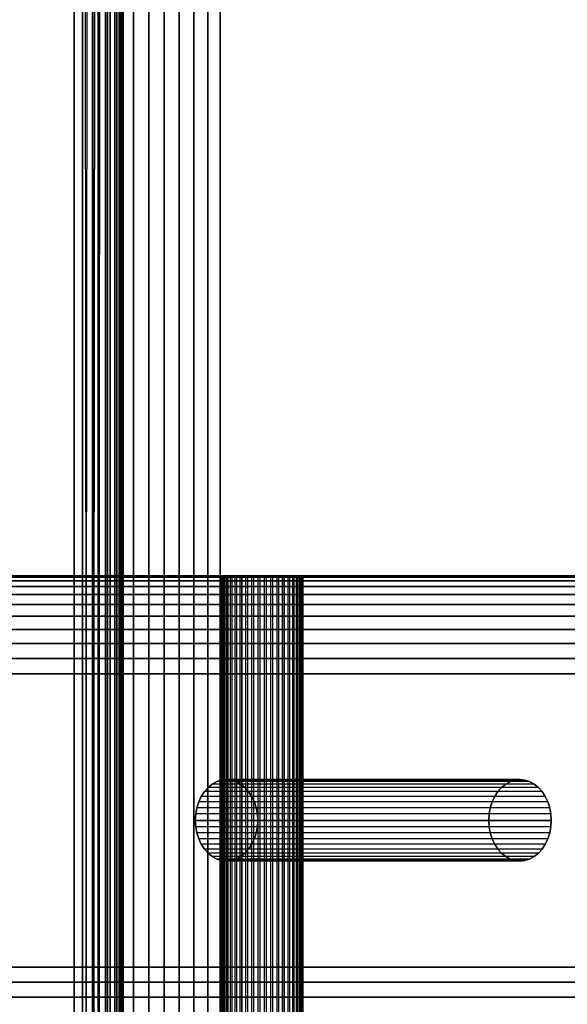
# Model space of a CAD drawing. Units: millimetres. Extents: x -5744 to 8007, y -3948 to 10920.
# Drawn here: x 3080 to 3114, y 1654 to 1714 of the extents above; entities that cross this region are included whole.
import ezdxf

# ---------------------------------------------------------------- set-up
doc = ezdxf.new("R2010")
doc.units = ezdxf.units.MM
doc.header["$MEASUREMENT"] = 0
doc.layers.add('New_0', color=7, linetype='Continuous')
doc.layers.add('New_0_Pen_No__102', color=7, linetype='Continuous', lineweight=30, true_color=0xcccccc)

# ---------------------------------------------------------------- blocks, each defined once
blk = doc.blocks.new('PE960[770]', base_point=(3595.817, 785.958))
at = {"layer": 'New_0_Pen_No__102', "color": 254, "linetype": 'Continuous', "lineweight": 30, "true_color": 0xcccccc}
for p, q in [((3083.396, 2409.939), (3083.396, 889.939)), ((3083.396, 889.939), (3083.396, 2409.939)), ((3083.396, 889.939), (3083.396, 2409.939)), ((3083.396, 2409.939), (3084.855, 890.233)), ((3083.396, 2409.939), (3083.396, 889.939)), ((3083.892, 889.939), (3083.892, 2409.939)), ((3083.892, 2409.939), (3085.309, 890.233)), ((3083.892, 2409.939), (3083.892, 889.939)), ((3083.892, 2409.939), (3083.892, 889.939)), ((3083.892, 889.939), (3083.892, 2409.939)), ((3083.396, 889.939), (3084.855, 2409.646)), ((3083.892, 889.939), (3085.309, 2409.646)), ((3084.172, 2409.865), (3084.855, 890.233)), ((3084.172, 890.013), (3084.855, 2409.646)), ((3084.552, 2409.865), (3085.309, 890.233)), ((3084.552, 890.013), (3085.309, 2409.646)), ((3084.855, 890.233), (3084.855, 2409.646)), ((3084.855, 2409.646), (3084.855, 890.233)), ((3085.309, 2409.646), (3085.309, 890.233)), ((3085.309, 890.233), (3085.309, 2409.646)), ((3085.428, 890.593), (3085.428, 2409.285)), ((3085.428, 2409.285), (3085.428, 890.593)), ((3085.428, 2409.285), (3085.428, 890.593)), ((3085.428, 890.593), (3085.428, 2409.285)), ((3085.877, 891.085), (3085.877, 2408.793)), ((3085.877, 2408.793), (3085.877, 891.085)), ((3085.877, 2408.793), (3085.877, 891.085)), ((3085.877, 891.085), (3085.877, 2408.793)), ((3086.144, 2409.285), (3086.144, 890.593)), ((3086.144, 890.593), (3086.144, 2409.285)), ((3086.144, 890.593), (3086.144, 2409.285)), ((3086.144, 2409.285), (3086.144, 890.593)), ((3087.037, 2408.793), (3087.037, 891.085)), ((3087.037, 891.085), (3087.037, 2408.793)), ((3087.037, 891.085), (3087.037, 2408.793)), ((3087.037, 2408.793), (3087.037, 891.085)), ((3086.192, 891.697), (3086.192, 2408.182)), ((3086.192, 2408.182), (3086.192, 891.697)), ((3086.192, 2408.182), (3086.192, 891.697)), ((3086.192, 891.697), (3086.192, 2408.182)), ((3087.966, 2408.182), (3087.966, 891.697)), ((3087.966, 891.697), (3087.966, 2408.182)), ((3087.966, 891.697), (3087.966, 2408.182)), ((3087.966, 2408.182), (3087.966, 891.697)), ((3086.363, 892.413), (3086.363, 2407.466)), ((3086.363, 2407.466), (3086.363, 892.413)), ((3086.363, 2407.466), (3086.363, 892.413)), ((3086.363, 892.413), (3086.363, 2407.466)), ((3088.907, 2407.466), (3088.907, 892.413)), ((3088.907, 892.413), (3088.907, 2407.466)), ((3088.907, 892.413), (3088.907, 2407.466)), ((3088.907, 2407.466), (3088.907, 892.413)), ((3086.388, 893.215), (3086.388, 2406.663)), ((3086.388, 2406.663), (3086.388, 893.215)), ((3086.388, 2406.663), (3086.388, 893.215)), ((3086.388, 893.215), (3086.388, 2406.663)), ((3089.838, 2406.663), (3089.838, 893.215)), ((3089.838, 893.215), (3089.838, 2406.663)), ((3089.838, 893.215), (3089.838, 2406.663)), ((3089.838, 2406.663), (3089.838, 893.215)), ((3086.265, 894.085), (3086.265, 2405.793)), ((3086.265, 2405.793), (3086.265, 894.085)), ((3086.265, 2405.793), (3086.265, 894.085)), ((3086.265, 894.085), (3086.265, 2405.793)), ((3090.736, 2405.793), (3090.736, 894.085)), ((3090.736, 894.085), (3090.736, 2405.793)), ((3090.736, 894.085), (3090.736, 2405.793)), ((3090.736, 2405.793), (3090.736, 894.085)), ((3085.998, 895.001), (3085.998, 2404.878)), ((3085.998, 2404.878), (3085.998, 895.001)), ((3085.998, 2404.878), (3085.998, 895.001)), ((3085.998, 895.001), (3085.998, 2404.878)), ((3091.579, 2404.878), (3091.579, 895.001)), ((3091.579, 895.001), (3091.579, 2404.878)), ((3091.579, 895.001), (3091.579, 2404.878)), ((3091.579, 2404.878), (3091.579, 895.001)), ((3085.592, 895.939), (3085.592, 2403.939)), ((3085.592, 2403.939), (3085.592, 895.939)), ((3085.592, 2403.939), (3085.592, 895.939)), ((3085.592, 895.939), (3085.592, 2403.939)), ((3092.345, 2403.939), (3092.345, 895.939)), ((3092.345, 895.939), (3092.345, 2403.939)), ((3092.345, 895.939), (3092.345, 2403.939)), ((3092.345, 2403.939), (3092.345, 895.939)), ((3144.989, 1679.939), (3059.441, 1679.939)), ((3059.441, 1679.939), (3144.989, 1679.939)), ((3059.441, 1679.939), (3144.989, 1679.939)), ((3144.989, 1679.939), (3059.441, 1679.939)), ((3070.893, 1679.939), (3152.821, 1679.939)), ((3152.821, 1679.939), (3070.893, 1679.939)), ((3152.821, 1679.939), (3070.893, 1679.939)), ((3070.893, 1679.939), (3152.821, 1679.939)), ((3092.467, 1679.939), (3092.416, 1679.939)), ((3092.416, 1679.939), (3092.426, 1679.939)), ((3092.416, 1679.939), (3092.416, 1649.939)), ((3092.426, 1679.939), (3092.416, 1679.939)), ((3092.416, 1679.939), (3092.467, 1679.939)), ((3092.426, 1679.939), (3092.498, 1679.939)), ((3092.498, 1679.939), (3092.426, 1679.939)), ((3092.426, 1679.939), (3092.426, 1649.939)), ((3092.579, 1679.939), (3092.467, 1679.939)), ((3092.467, 1679.939), (3092.467, 1649.939)), ((3092.467, 1679.939), (3092.579, 1679.939)), ((3092.498, 1679.939), (3092.629, 1679.939)), ((3092.498, 1679.939), (3092.498, 1649.939)), ((3092.629, 1679.939), (3092.498, 1679.939)), ((3092.748, 1679.939), (3092.579, 1679.939)), ((3092.579, 1679.939), (3092.579, 1649.939)), ((3092.579, 1679.939), (3092.748, 1679.939)), ((3092.629, 1679.939), (3092.816, 1679.939)), ((3092.816, 1679.939), (3092.629, 1679.939)), ((3092.629, 1679.939), (3092.629, 1649.939)), ((3092.97, 1679.939), (3092.748, 1679.939)), ((3092.748, 1649.939), (3092.748, 1679.939)), ((3092.748, 1679.939), (3092.97, 1679.939)), ((3092.816, 1679.939), (3093.055, 1679.939)), ((3093.055, 1679.939), (3092.816, 1679.939)), ((3092.816, 1679.939), (3092.816, 1649.939)), ((3093.24, 1679.939), (3092.97, 1679.939)), ((3092.97, 1679.939), (3093.24, 1679.939)), ((3092.97, 1649.939), (3092.97, 1679.939)), ((3093.055, 1679.939), (3093.339, 1679.939)), ((3093.055, 1679.939), (3093.055, 1649.939)), ((3093.339, 1679.939), (3093.055, 1679.939)), ((3093.551, 1679.939), (3093.24, 1679.939)), ((3093.24, 1679.939), (3093.24, 1649.939)), ((3093.24, 1679.939), (3093.551, 1679.939)), ((3093.339, 1679.939), (3093.663, 1679.939)), ((3093.663, 1679.939), (3093.339, 1679.939)), ((3093.339, 1679.939), (3093.339, 1649.939)), ((3093.896, 1679.939), (3093.551, 1679.939)), ((3093.551, 1679.939), (3093.551, 1649.939)), ((3093.551, 1679.939), (3093.896, 1679.939)), ((3093.663, 1679.939), (3093.663, 1649.939)), ((3094.017, 1679.939), (3093.663, 1679.939)), ((3093.663, 1679.939), (3094.017, 1679.939)), ((3093.663, 1649.939), (3093.663, 1679.939)), ((3094.266, 1679.939), (3093.896, 1679.939)), ((3093.896, 1679.939), (3093.896, 1649.939)), ((3093.896, 1679.939), (3094.266, 1679.939)), ((3094.393, 1679.939), (3094.017, 1679.939)), ((3094.017, 1679.939), (3094.017, 1649.939)), ((3094.017, 1679.939), (3094.393, 1679.939)), ((3094.651, 1679.939), (3094.266, 1679.939)), ((3094.266, 1679.939), (3094.266, 1649.939)), ((3094.266, 1679.939), (3094.651, 1679.939)), ((3094.782, 1679.939), (3094.393, 1679.939)), ((3094.393, 1679.939), (3094.393, 1649.939)), ((3094.393, 1679.939), (3094.782, 1679.939)), ((3095.044, 1679.939), (3094.651, 1679.939)), ((3094.651, 1679.939), (3094.651, 1649.939)), ((3094.651, 1679.939), (3095.044, 1679.939)), ((3094.782, 1679.939), (3094.782, 1649.939)), ((3095.174, 1679.939), (3094.782, 1679.939)), ((3094.782, 1679.939), (3095.174, 1679.939)), ((3095.432, 1679.939), (3095.044, 1679.939)), ((3095.044, 1679.939), (3095.044, 1649.939)), ((3095.044, 1679.939), (3095.432, 1679.939)), ((3095.56, 1679.939), (3095.174, 1679.939)), ((3095.174, 1679.939), (3095.174, 1649.939)), ((3095.174, 1679.939), (3095.56, 1679.939)), ((3095.809, 1679.939), (3095.432, 1679.939)), ((3095.432, 1679.939), (3095.432, 1649.939)), ((3095.432, 1679.939), (3095.809, 1679.939)), ((3095.56, 1679.939), (3095.56, 1649.939)), ((3095.93, 1679.939), (3095.56, 1679.939)), ((3095.56, 1679.939), (3095.93, 1679.939)), ((3096.163, 1679.939), (3095.809, 1679.939)), ((3095.809, 1679.939), (3095.809, 1649.939)), ((3095.809, 1679.939), (3096.163, 1679.939)), ((3096.274, 1679.939), (3095.93, 1679.939)), ((3095.93, 1679.939), (3095.93, 1649.939)), ((3095.93, 1679.939), (3096.274, 1679.939)), ((3096.163, 1649.939), (3096.163, 1679.939)), ((3096.163, 1679.939), (3096.486, 1679.939)), ((3096.486, 1679.939), (3096.163, 1679.939)), ((3096.163, 1679.939), (3096.163, 1649.939)), ((3096.586, 1679.939), (3096.274, 1679.939)), ((3096.274, 1679.939), (3096.274, 1649.939)), ((3096.274, 1679.939), (3096.586, 1679.939)), ((3096.486, 1679.939), (3096.486, 1649.939)), ((3096.486, 1679.939), (3096.771, 1679.939)), ((3096.771, 1679.939), (3096.486, 1679.939)), ((3096.586, 1679.939), (3096.586, 1649.939)), ((3096.856, 1679.939), (3096.586, 1679.939)), ((3096.586, 1679.939), (3096.856, 1679.939)), ((3096.771, 1679.939), (3096.771, 1649.939)), ((3096.771, 1679.939), (3097.009, 1679.939)), ((3097.009, 1679.939), (3096.771, 1679.939)), ((3097.078, 1679.939), (3096.856, 1679.939)), ((3096.856, 1679.939), (3096.856, 1649.939)), ((3096.856, 1679.939), (3097.078, 1679.939)), ((3097.009, 1679.939), (3097.009, 1649.939)), ((3097.009, 1679.939), (3097.197, 1679.939)), ((3097.197, 1679.939), (3097.009, 1679.939)), ((3097.078, 1679.939), (3097.078, 1649.939)), ((3097.247, 1679.939), (3097.078, 1679.939)), ((3097.078, 1679.939), (3097.247, 1679.939)), ((3097.197, 1679.939), (3097.197, 1649.939)), ((3097.197, 1679.939), (3097.328, 1679.939)), ((3097.328, 1679.939), (3097.197, 1679.939)), ((3097.358, 1679.939), (3097.247, 1679.939)), ((3097.247, 1679.939), (3097.247, 1649.939)), ((3097.247, 1679.939), (3097.358, 1679.939)), ((3097.328, 1679.939), (3097.328, 1649.939)), ((3097.328, 1679.939), (3097.399, 1679.939)), ((3097.399, 1679.939), (3097.328, 1679.939)), ((3097.409, 1679.939), (3097.358, 1679.939)), ((3097.358, 1679.939), (3097.358, 1649.939)), ((3097.358, 1679.939), (3097.409, 1679.939)), ((3097.399, 1679.939), (3097.399, 1649.939)), ((3097.399, 1679.939), (3097.409, 1679.939)), ((3097.409, 1679.939), (3097.399, 1679.939)), ((3097.409, 1679.939), (3097.409, 1649.939)), ((3143.797, 1679.646), (3058.25, 1679.646)), ((3058.25, 1679.646), (3143.797, 1679.646)), ((3058.25, 1679.646), (3143.797, 1679.646)), ((3143.797, 1679.646), (3058.25, 1679.646)), ((3058.838, 1679.865), (3144.386, 1679.865)), ((3144.386, 1679.865), (3058.838, 1679.865)), ((3144.386, 1679.865), (3058.838, 1679.865)), ((3058.838, 1679.865), (3144.386, 1679.865)), ((3153.425, 1679.865), (3071.496, 1679.865)), ((3071.496, 1679.865), (3153.425, 1679.865)), ((3071.496, 1679.865), (3153.425, 1679.865)), ((3153.425, 1679.865), (3071.496, 1679.865)), ((3072.085, 1679.646), (3154.013, 1679.646)), ((3154.013, 1679.646), (3072.085, 1679.646)), ((3154.013, 1679.646), (3072.085, 1679.646)), ((3072.085, 1679.646), (3154.013, 1679.646)), ((3057.175, 1678.793), (3142.722, 1678.793)), ((3142.722, 1678.793), (3057.175, 1678.793)), ((3142.722, 1678.793), (3057.175, 1678.793)), ((3057.175, 1678.793), (3142.722, 1678.793)), ((3143.238, 1679.285), (3057.691, 1679.285)), ((3057.691, 1679.285), (3143.238, 1679.285)), ((3057.691, 1679.285), (3143.238, 1679.285)), ((3143.238, 1679.285), (3057.691, 1679.285)), ((3072.644, 1679.285), (3154.572, 1679.285)), ((3154.572, 1679.285), (3072.644, 1679.285)), ((3154.572, 1679.285), (3072.644, 1679.285)), ((3072.644, 1679.285), (3154.572, 1679.285)), ((3155.088, 1678.793), (3073.16, 1678.793)), ((3073.16, 1678.793), (3155.088, 1678.793)), ((3073.16, 1678.793), (3155.088, 1678.793)), ((3155.088, 1678.793), (3073.16, 1678.793)), ((3056.714, 1678.182), (3142.262, 1678.182)), ((3142.262, 1678.182), (3056.714, 1678.182)), ((3056.714, 1678.182), (3142.262, 1678.182)), ((3142.262, 1678.182), (3056.714, 1678.182)), ((3073.62, 1678.182), (3155.548, 1678.182)), ((3155.548, 1678.182), (3073.62, 1678.182)), ((3155.548, 1678.182), (3073.62, 1678.182)), ((3073.62, 1678.182), (3155.548, 1678.182)), ((3141.869, 1677.466), (3056.321, 1677.466)), ((3056.321, 1677.466), (3141.869, 1677.466)), ((3141.869, 1677.466), (3056.321, 1677.466)), ((3056.321, 1677.466), (3141.869, 1677.466)), ((3155.942, 1677.466), (3074.013, 1677.466)), ((3074.013, 1677.466), (3155.942, 1677.466)), ((3074.013, 1677.466), (3155.942, 1677.466)), ((3155.942, 1677.466), (3074.013, 1677.466)), ((3141.553, 1676.663), (3056.005, 1676.663)), ((3056.005, 1676.663), (3141.553, 1676.663)), ((3056.005, 1676.663), (3141.553, 1676.663)), ((3141.553, 1676.663), (3056.005, 1676.663)), ((3074.329, 1676.663), (3156.258, 1676.663)), ((3156.258, 1676.663), (3074.329, 1676.663)), ((3156.258, 1676.663), (3074.329, 1676.663)), ((3074.329, 1676.663), (3156.258, 1676.663)), ((3141.321, 1675.793), (3055.773, 1675.793)), ((3055.773, 1675.793), (3141.321, 1675.793)), ((3055.773, 1675.793), (3141.321, 1675.793)), ((3141.321, 1675.793), (3055.773, 1675.793)), ((3074.561, 1675.793), (3156.489, 1675.793)), ((3156.489, 1675.793), (3074.561, 1675.793)), ((3156.489, 1675.793), (3074.561, 1675.793)), ((3074.561, 1675.793), (3156.489, 1675.793)), ((3055.632, 1674.878), (3141.18, 1674.878)), ((3141.18, 1674.878), (3055.632, 1674.878)), ((3141.18, 1674.878), (3055.632, 1674.878)), ((3055.632, 1674.878), (3141.18, 1674.878)), ((3156.631, 1674.878), (3074.702, 1674.878)), ((3074.702, 1674.878), (3156.631, 1674.878)), ((3074.702, 1674.878), (3156.631, 1674.878)), ((3156.631, 1674.878), (3074.702, 1674.878)), ((3055.585, 1673.939), (3141.132, 1673.939)), ((3141.132, 1673.939), (3055.585, 1673.939)), ((3141.132, 1673.939), (3055.585, 1673.939)), ((3055.585, 1673.939), (3141.132, 1673.939)), ((3156.678, 1673.939), (3074.75, 1673.939)), ((3074.75, 1673.939), (3156.678, 1673.939)), ((3074.75, 1673.939), (3156.678, 1673.939)), ((3156.678, 1673.939), (3074.75, 1673.939)), ((3092.141, 1667.317), (3091.863, 1667.167)), ((3091.863, 1667.167), (3092.141, 1667.317)), ((3091.863, 1667.167), (3092.141, 1667.317)), ((3092.141, 1667.317), (3091.863, 1667.167)), ((3092.433, 1667.408), (3092.141, 1667.317)), ((3092.141, 1667.317), (3092.433, 1667.408)), ((3092.141, 1667.317), (3092.433, 1667.408)), ((3092.433, 1667.408), (3092.141, 1667.317)), ((3110.139, 1667.317), (3092.141, 1667.317)), ((3110.139, 1667.317), (3092.141, 1667.317)), ((3092.732, 1667.439), (3092.433, 1667.408)), ((3092.433, 1667.408), (3092.732, 1667.439)), ((3092.433, 1667.408), (3092.732, 1667.439)), ((3092.732, 1667.439), (3092.433, 1667.408)), ((3110.431, 1667.408), (3092.433, 1667.408)), ((3110.431, 1667.408), (3092.433, 1667.408)), ((3093.032, 1667.408), (3092.732, 1667.439)), ((3110.731, 1667.439), (3092.732, 1667.439)), ((3092.732, 1667.439), (3093.032, 1667.408)), ((3092.732, 1667.439), (3093.032, 1667.408)), ((3110.731, 1667.439), (3092.732, 1667.439)), ((3093.032, 1667.408), (3092.732, 1667.439)), ((3093.324, 1667.317), (3093.032, 1667.408)), ((3093.032, 1667.408), (3093.324, 1667.317)), ((3111.03, 1667.408), (3093.032, 1667.408)), ((3093.032, 1667.408), (3093.324, 1667.317)), ((3111.03, 1667.408), (3093.032, 1667.408)), ((3093.324, 1667.317), (3093.032, 1667.408)), ((3093.602, 1667.167), (3093.324, 1667.317)), ((3093.324, 1667.317), (3093.602, 1667.167)), ((3111.322, 1667.317), (3093.324, 1667.317)), ((3093.324, 1667.317), (3093.602, 1667.167)), ((3111.322, 1667.317), (3093.324, 1667.317)), ((3093.602, 1667.167), (3093.324, 1667.317)), ((3109.861, 1667.167), (3110.139, 1667.317)), ((3110.139, 1667.317), (3109.861, 1667.167)), ((3110.139, 1667.317), (3109.861, 1667.167)), ((3109.861, 1667.167), (3110.139, 1667.317)), ((3110.139, 1667.317), (3110.431, 1667.408)), ((3110.431, 1667.408), (3110.139, 1667.317)), ((3110.431, 1667.408), (3110.139, 1667.317)), ((3110.139, 1667.317), (3110.431, 1667.408)), ((3110.431, 1667.408), (3110.731, 1667.439)), ((3110.731, 1667.439), (3110.431, 1667.408)), ((3110.731, 1667.439), (3110.431, 1667.408)), ((3110.431, 1667.408), (3110.731, 1667.439)), ((3110.731, 1667.439), (3111.03, 1667.408)), ((3111.03, 1667.408), (3110.731, 1667.439)), ((3111.03, 1667.408), (3110.731, 1667.439)), ((3110.731, 1667.439), (3111.03, 1667.408)), ((3111.03, 1667.408), (3111.322, 1667.317)), ((3111.322, 1667.317), (3111.03, 1667.408)), ((3111.322, 1667.317), (3111.03, 1667.408)), ((3111.03, 1667.408), (3111.322, 1667.317)), ((3111.322, 1667.317), (3111.6, 1667.167)), ((3111.6, 1667.167), (3111.322, 1667.317)), ((3111.6, 1667.167), (3111.322, 1667.317)), ((3111.322, 1667.317), (3111.6, 1667.167)), ((3091.378, 1666.707), (3091.183, 1666.409)), ((3091.183, 1666.409), (3091.378, 1666.707)), ((3091.183, 1666.409), (3091.378, 1666.707)), ((3091.378, 1666.707), (3091.183, 1666.409)), ((3091.607, 1666.962), (3091.378, 1666.707)), ((3091.378, 1666.707), (3091.607, 1666.962)), ((3091.378, 1666.707), (3091.607, 1666.962)), ((3091.607, 1666.962), (3091.378, 1666.707)), ((3109.376, 1666.707), (3091.378, 1666.707)), ((3109.376, 1666.707), (3091.378, 1666.707)), ((3091.863, 1667.167), (3091.607, 1666.962)), ((3091.607, 1666.962), (3091.863, 1667.167)), ((3091.607, 1666.962), (3091.863, 1667.167)), ((3091.863, 1667.167), (3091.607, 1666.962)), ((3109.605, 1666.962), (3091.607, 1666.962)), ((3109.605, 1666.962), (3091.607, 1666.962)), ((3109.861, 1667.167), (3091.863, 1667.167)), ((3109.861, 1667.167), (3091.863, 1667.167)), ((3093.858, 1666.962), (3093.602, 1667.167)), ((3111.6, 1667.167), (3093.602, 1667.167)), ((3093.602, 1667.167), (3093.858, 1666.962)), ((3093.602, 1667.167), (3093.858, 1666.962)), ((3111.6, 1667.167), (3093.602, 1667.167)), ((3093.858, 1666.962), (3093.602, 1667.167)), ((3094.087, 1666.707), (3093.858, 1666.962)), ((3093.858, 1666.962), (3094.087, 1666.707)), ((3111.856, 1666.962), (3093.858, 1666.962)), ((3093.858, 1666.962), (3094.087, 1666.707)), ((3111.856, 1666.962), (3093.858, 1666.962)), ((3094.087, 1666.707), (3093.858, 1666.962)), ((3094.282, 1666.409), (3094.087, 1666.707)), ((3112.085, 1666.707), (3094.087, 1666.707)), ((3094.087, 1666.707), (3094.282, 1666.409)), ((3094.087, 1666.707), (3094.282, 1666.409)), ((3112.085, 1666.707), (3094.087, 1666.707)), ((3094.282, 1666.409), (3094.087, 1666.707)), ((3109.181, 1666.409), (3109.376, 1666.707)), ((3109.376, 1666.707), (3109.181, 1666.409)), ((3109.376, 1666.707), (3109.181, 1666.409)), ((3109.181, 1666.409), (3109.376, 1666.707)), ((3109.376, 1666.707), (3109.605, 1666.962)), ((3109.605, 1666.962), (3109.376, 1666.707)), ((3109.605, 1666.962), (3109.376, 1666.707)), ((3109.376, 1666.707), (3109.605, 1666.962)), ((3109.605, 1666.962), (3109.861, 1667.167)), ((3109.861, 1667.167), (3109.605, 1666.962)), ((3109.861, 1667.167), (3109.605, 1666.962)), ((3109.605, 1666.962), (3109.861, 1667.167)), ((3111.6, 1667.167), (3111.856, 1666.962)), ((3111.856, 1666.962), (3111.6, 1667.167)), ((3111.856, 1666.962), (3111.6, 1667.167)), ((3111.6, 1667.167), (3111.856, 1666.962)), ((3111.856, 1666.962), (3112.085, 1666.707)), ((3112.085, 1666.707), (3111.856, 1666.962)), ((3112.085, 1666.707), (3111.856, 1666.962)), ((3111.856, 1666.962), (3112.085, 1666.707)), ((3112.085, 1666.707), (3112.28, 1666.409)), ((3112.28, 1666.409), (3112.085, 1666.707)), ((3112.28, 1666.409), (3112.085, 1666.707)), ((3112.085, 1666.707), (3112.28, 1666.409)), ((3091.026, 1666.074), (3090.911, 1665.712)), ((3090.911, 1665.712), (3091.026, 1666.074)), ((3090.911, 1665.712), (3091.026, 1666.074)), ((3091.026, 1666.074), (3090.911, 1665.712)), ((3091.183, 1666.409), (3091.026, 1666.074)), ((3091.026, 1666.074), (3091.183, 1666.409)), ((3091.026, 1666.074), (3091.183, 1666.409)), ((3091.183, 1666.409), (3091.026, 1666.074)), ((3109.024, 1666.074), (3091.026, 1666.074)), ((3109.024, 1666.074), (3091.026, 1666.074)), ((3109.181, 1666.409), (3091.183, 1666.409)), ((3109.181, 1666.409), (3091.183, 1666.409)), ((3094.439, 1666.074), (3094.282, 1666.409)), ((3094.282, 1666.409), (3094.439, 1666.074)), ((3112.28, 1666.409), (3094.282, 1666.409)), ((3094.282, 1666.409), (3094.439, 1666.074)), ((3112.28, 1666.409), (3094.282, 1666.409)), ((3094.439, 1666.074), (3094.282, 1666.409)), ((3094.554, 1665.712), (3094.439, 1666.074)), ((3094.439, 1666.074), (3094.554, 1665.712)), ((3112.437, 1666.074), (3094.439, 1666.074)), ((3094.439, 1666.074), (3094.554, 1665.712)), ((3112.437, 1666.074), (3094.439, 1666.074)), ((3094.554, 1665.712), (3094.439, 1666.074)), ((3108.909, 1665.712), (3109.024, 1666.074)), ((3109.024, 1666.074), (3108.909, 1665.712)), ((3109.024, 1666.074), (3108.909, 1665.712)), ((3108.909, 1665.712), (3109.024, 1666.074)), ((3109.024, 1666.074), (3109.181, 1666.409)), ((3109.181, 1666.409), (3109.024, 1666.074)), ((3109.181, 1666.409), (3109.024, 1666.074)), ((3109.024, 1666.074), (3109.181, 1666.409)), ((3112.28, 1666.409), (3112.437, 1666.074)), ((3112.437, 1666.074), (3112.28, 1666.409)), ((3112.437, 1666.074), (3112.28, 1666.409)), ((3112.28, 1666.409), (3112.437, 1666.074)), ((3112.437, 1666.074), (3112.552, 1665.712)), ((3112.552, 1665.712), (3112.437, 1666.074)), ((3112.552, 1665.712), (3112.437, 1666.074)), ((3112.437, 1666.074), (3112.552, 1665.712)), ((3090.911, 1665.712), (3090.841, 1665.33)), ((3090.841, 1665.33), (3090.911, 1665.712)), ((3090.841, 1665.33), (3090.911, 1665.712)), ((3090.911, 1665.712), (3090.841, 1665.33)), ((3108.909, 1665.712), (3090.911, 1665.712)), ((3108.909, 1665.712), (3090.911, 1665.712)), ((3094.624, 1665.33), (3094.554, 1665.712)), ((3112.552, 1665.712), (3094.554, 1665.712)), ((3094.554, 1665.712), (3094.624, 1665.33)), ((3094.554, 1665.712), (3094.624, 1665.33)), ((3112.552, 1665.712), (3094.554, 1665.712)), ((3094.624, 1665.33), (3094.554, 1665.712)), ((3108.839, 1665.33), (3108.909, 1665.712)), ((3108.909, 1665.712), (3108.839, 1665.33)), ((3108.909, 1665.712), (3108.839, 1665.33)), ((3108.839, 1665.33), (3108.909, 1665.712)), ((3112.552, 1665.712), (3112.622, 1665.33)), ((3112.622, 1665.33), (3112.552, 1665.712)), ((3112.622, 1665.33), (3112.552, 1665.712)), ((3112.552, 1665.712), (3112.622, 1665.33)), ((3090.841, 1665.33), (3090.817, 1664.939)), ((3090.817, 1664.939), (3090.841, 1665.33)), ((3090.817, 1664.939), (3090.841, 1665.33)), ((3090.841, 1665.33), (3090.817, 1664.939)), ((3090.817, 1664.939), (3108.815, 1664.939)), ((3090.841, 1664.548), (3090.817, 1664.939)), ((3090.817, 1664.939), (3090.841, 1664.548)), ((3108.815, 1664.939), (3090.817, 1664.939)), ((3108.815, 1664.939), (3090.817, 1664.939)), ((3090.817, 1664.939), (3090.841, 1664.548)), ((3090.841, 1664.548), (3090.817, 1664.939)), ((3090.817, 1664.939), (3108.815, 1664.939)), ((3108.839, 1665.33), (3090.841, 1665.33)), ((3108.839, 1665.33), (3090.841, 1665.33)), ((3094.648, 1664.939), (3094.624, 1665.33)), ((3094.624, 1665.33), (3094.648, 1664.939)), ((3112.622, 1665.33), (3094.624, 1665.33)), ((3094.624, 1665.33), (3094.648, 1664.939)), ((3112.622, 1665.33), (3094.624, 1665.33)), ((3094.648, 1664.939), (3094.624, 1665.33)), ((3094.648, 1664.939), (3094.624, 1664.548)), ((3094.624, 1664.548), (3094.648, 1664.939)), ((3094.624, 1664.548), (3094.648, 1664.939)), ((3094.648, 1664.939), (3094.624, 1664.548)), ((3112.646, 1664.939), (3094.648, 1664.939)), ((3094.648, 1664.939), (3112.646, 1664.939)), ((3094.648, 1664.939), (3112.646, 1664.939)), ((3112.646, 1664.939), (3094.648, 1664.939)), ((3108.815, 1664.939), (3108.839, 1665.33)), ((3108.839, 1665.33), (3108.815, 1664.939)), ((3108.839, 1665.33), (3108.815, 1664.939)), ((3108.815, 1664.939), (3108.839, 1665.33)), ((3108.815, 1664.939), (3108.839, 1664.548)), ((3108.839, 1664.548), (3108.815, 1664.939)), ((3108.839, 1664.548), (3108.815, 1664.939)), ((3108.815, 1664.939), (3108.839, 1664.548)), ((3112.622, 1665.33), (3112.646, 1664.939)), ((3112.646, 1664.939), (3112.622, 1665.33)), ((3112.646, 1664.939), (3112.622, 1665.33)), ((3112.622, 1665.33), (3112.646, 1664.939)), ((3112.622, 1664.548), (3112.646, 1664.939)), ((3112.646, 1664.939), (3112.622, 1664.548)), ((3112.646, 1664.939), (3112.622, 1664.548)), ((3112.622, 1664.548), (3112.646, 1664.939)), ((3108.839, 1664.548), (3090.841, 1664.548)), ((3090.911, 1664.167), (3090.841, 1664.548)), ((3090.841, 1664.548), (3090.911, 1664.167)), ((3090.841, 1664.548), (3090.911, 1664.167)), ((3108.839, 1664.548), (3090.841, 1664.548)), ((3090.911, 1664.167), (3090.841, 1664.548)), ((3094.624, 1664.548), (3094.554, 1664.167)), ((3094.554, 1664.167), (3094.624, 1664.548)), ((3094.554, 1664.167), (3094.624, 1664.548)), ((3094.624, 1664.548), (3094.554, 1664.167)), ((3112.622, 1664.548), (3094.624, 1664.548)), ((3112.622, 1664.548), (3094.624, 1664.548)), ((3108.839, 1664.548), (3108.909, 1664.167)), ((3108.909, 1664.167), (3108.839, 1664.548)), ((3108.909, 1664.167), (3108.839, 1664.548)), ((3108.839, 1664.548), (3108.909, 1664.167)), ((3112.552, 1664.167), (3112.622, 1664.548)), ((3112.622, 1664.548), (3112.552, 1664.167)), ((3112.622, 1664.548), (3112.552, 1664.167)), ((3112.552, 1664.167), (3112.622, 1664.548)), ((3108.909, 1664.167), (3090.911, 1664.167)), ((3091.026, 1663.804), (3090.911, 1664.167)), ((3090.911, 1664.167), (3091.026, 1663.804)), ((3090.911, 1664.167), (3091.026, 1663.804)), ((3108.909, 1664.167), (3090.911, 1664.167)), ((3091.026, 1663.804), (3090.911, 1664.167)), ((3109.024, 1663.804), (3091.026, 1663.804)), ((3091.183, 1663.47), (3091.026, 1663.804)), ((3091.026, 1663.804), (3091.183, 1663.47)), ((3109.024, 1663.804), (3091.026, 1663.804)), ((3091.026, 1663.804), (3091.183, 1663.47)), ((3091.183, 1663.47), (3091.026, 1663.804)), ((3094.439, 1663.804), (3094.282, 1663.47)), ((3094.282, 1663.47), (3094.439, 1663.804)), ((3094.282, 1663.47), (3094.439, 1663.804)), ((3094.439, 1663.804), (3094.282, 1663.47)), ((3094.554, 1664.167), (3094.439, 1663.804)), ((3094.439, 1663.804), (3094.554, 1664.167)), ((3094.439, 1663.804), (3094.554, 1664.167)), ((3094.554, 1664.167), (3094.439, 1663.804)), ((3112.437, 1663.804), (3094.439, 1663.804)), ((3112.437, 1663.804), (3094.439, 1663.804)), ((3112.552, 1664.167), (3094.554, 1664.167)), ((3112.552, 1664.167), (3094.554, 1664.167)), ((3108.909, 1664.167), (3109.024, 1663.804)), ((3109.024, 1663.804), (3108.909, 1664.167)), ((3109.024, 1663.804), (3108.909, 1664.167)), ((3108.909, 1664.167), (3109.024, 1663.804)), ((3109.024, 1663.804), (3109.181, 1663.47)), ((3109.181, 1663.47), (3109.024, 1663.804)), ((3109.181, 1663.47), (3109.024, 1663.804)), ((3109.024, 1663.804), (3109.181, 1663.47)), ((3112.28, 1663.47), (3112.437, 1663.804)), ((3112.437, 1663.804), (3112.28, 1663.47)), ((3112.437, 1663.804), (3112.28, 1663.47)), ((3112.28, 1663.47), (3112.437, 1663.804)), ((3112.437, 1663.804), (3112.552, 1664.167)), ((3112.552, 1664.167), (3112.437, 1663.804)), ((3112.552, 1664.167), (3112.437, 1663.804)), ((3112.437, 1663.804), (3112.552, 1664.167)), ((3109.181, 1663.47), (3091.183, 1663.47)), ((3091.378, 1663.171), (3091.183, 1663.47)), ((3091.183, 1663.47), (3091.378, 1663.171)), ((3091.183, 1663.47), (3091.378, 1663.171)), ((3109.181, 1663.47), (3091.183, 1663.47)), ((3091.378, 1663.171), (3091.183, 1663.47)), ((3109.376, 1663.171), (3091.378, 1663.171)), ((3091.607, 1662.917), (3091.378, 1663.171)), ((3091.378, 1663.171), (3091.607, 1662.917)), ((3109.376, 1663.171), (3091.378, 1663.171)), ((3091.378, 1663.171), (3091.607, 1662.917)), ((3091.607, 1662.917), (3091.378, 1663.171)), ((3094.087, 1663.171), (3093.858, 1662.917)), ((3093.858, 1662.917), (3094.087, 1663.171)), ((3093.858, 1662.917), (3094.087, 1663.171)), ((3094.087, 1663.171), (3093.858, 1662.917)), ((3094.282, 1663.47), (3094.087, 1663.171)), ((3094.087, 1663.171), (3094.282, 1663.47)), ((3094.087, 1663.171), (3094.282, 1663.47)), ((3094.282, 1663.47), (3094.087, 1663.171)), ((3112.085, 1663.171), (3094.087, 1663.171)), ((3112.085, 1663.171), (3094.087, 1663.171)), ((3112.28, 1663.47), (3094.282, 1663.47)), ((3112.28, 1663.47), (3094.282, 1663.47)), ((3109.181, 1663.47), (3109.376, 1663.171)), ((3109.376, 1663.171), (3109.181, 1663.47)), ((3109.376, 1663.171), (3109.181, 1663.47)), ((3109.181, 1663.47), (3109.376, 1663.171)), ((3109.376, 1663.171), (3109.605, 1662.917)), ((3109.605, 1662.917), (3109.376, 1663.171)), ((3109.605, 1662.917), (3109.376, 1663.171)), ((3109.376, 1663.171), (3109.605, 1662.917)), ((3111.856, 1662.917), (3112.085, 1663.171)), ((3112.085, 1663.171), (3111.856, 1662.917)), ((3112.085, 1663.171), (3111.856, 1662.917)), ((3111.856, 1662.917), (3112.085, 1663.171)), ((3112.085, 1663.171), (3112.28, 1663.47)), ((3112.28, 1663.47), (3112.085, 1663.171)), ((3112.28, 1663.47), (3112.085, 1663.171)), ((3112.085, 1663.171), (3112.28, 1663.47)), ((3109.605, 1662.917), (3091.607, 1662.917)), ((3091.863, 1662.712), (3091.607, 1662.917)), ((3091.607, 1662.917), (3091.863, 1662.712)), ((3091.607, 1662.917), (3091.863, 1662.712)), ((3109.605, 1662.917), (3091.607, 1662.917)), ((3091.863, 1662.712), (3091.607, 1662.917)), ((3109.861, 1662.712), (3091.863, 1662.712)), ((3092.141, 1662.562), (3091.863, 1662.712)), ((3091.863, 1662.712), (3092.141, 1662.562)), ((3091.863, 1662.712), (3092.141, 1662.562)), ((3109.861, 1662.712), (3091.863, 1662.712)), ((3092.141, 1662.562), (3091.863, 1662.712)), ((3110.139, 1662.562), (3092.141, 1662.562)), ((3092.433, 1662.47), (3092.141, 1662.562)), ((3092.141, 1662.562), (3092.433, 1662.47)), ((3110.139, 1662.562), (3092.141, 1662.562)), ((3092.141, 1662.562), (3092.433, 1662.47)), ((3092.433, 1662.47), (3092.141, 1662.562)), ((3110.431, 1662.47), (3092.433, 1662.47)), ((3092.732, 1662.439), (3092.433, 1662.47)), ((3092.433, 1662.47), (3092.732, 1662.439)), ((3092.433, 1662.47), (3092.732, 1662.439)), ((3110.431, 1662.47), (3092.433, 1662.47)), ((3092.732, 1662.439), (3092.433, 1662.47)), ((3093.032, 1662.47), (3092.732, 1662.439)), ((3092.732, 1662.439), (3093.032, 1662.47)), ((3092.732, 1662.439), (3093.032, 1662.47)), ((3093.032, 1662.47), (3092.732, 1662.439)), ((3110.731, 1662.439), (3092.732, 1662.439)), ((3110.731, 1662.439), (3092.732, 1662.439)), ((3093.324, 1662.562), (3093.032, 1662.47)), ((3093.032, 1662.47), (3093.324, 1662.562)), ((3093.032, 1662.47), (3093.324, 1662.562)), ((3093.324, 1662.562), (3093.032, 1662.47)), ((3111.03, 1662.47), (3093.032, 1662.47)), ((3111.03, 1662.47), (3093.032, 1662.47)), ((3093.602, 1662.712), (3093.324, 1662.562)), ((3093.324, 1662.562), (3093.602, 1662.712)), ((3093.324, 1662.562), (3093.602, 1662.712)), ((3093.602, 1662.712), (3093.324, 1662.562)), ((3111.322, 1662.562), (3093.324, 1662.562)), ((3111.322, 1662.562), (3093.324, 1662.562)), ((3093.858, 1662.917), (3093.602, 1662.712)), ((3093.602, 1662.712), (3093.858, 1662.917)), ((3093.602, 1662.712), (3093.858, 1662.917)), ((3093.858, 1662.917), (3093.602, 1662.712)), ((3111.6, 1662.712), (3093.602, 1662.712)), ((3111.6, 1662.712), (3093.602, 1662.712)), ((3111.856, 1662.917), (3093.858, 1662.917)), ((3111.856, 1662.917), (3093.858, 1662.917)), ((3109.605, 1662.917), (3109.861, 1662.712)), ((3109.861, 1662.712), (3109.605, 1662.917)), ((3109.861, 1662.712), (3109.605, 1662.917)), ((3109.605, 1662.917), (3109.861, 1662.712)), ((3109.861, 1662.712), (3110.139, 1662.562)), ((3110.139, 1662.562), (3109.861, 1662.712)), ((3110.139, 1662.562), (3109.861, 1662.712)), ((3109.861, 1662.712), (3110.139, 1662.562)), ((3110.139, 1662.562), (3110.431, 1662.47)), ((3110.431, 1662.47), (3110.139, 1662.562)), ((3110.431, 1662.47), (3110.139, 1662.562)), ((3110.139, 1662.562), (3110.431, 1662.47)), ((3110.431, 1662.47), (3110.731, 1662.439)), ((3110.731, 1662.439), (3110.431, 1662.47)), ((3110.731, 1662.439), (3110.431, 1662.47)), ((3110.431, 1662.47), (3110.731, 1662.439)), ((3110.731, 1662.439), (3111.03, 1662.47)), ((3111.03, 1662.47), (3110.731, 1662.439)), ((3111.03, 1662.47), (3110.731, 1662.439)), ((3110.731, 1662.439), (3111.03, 1662.47)), ((3111.03, 1662.47), (3111.322, 1662.562)), ((3111.322, 1662.562), (3111.03, 1662.47)), ((3111.322, 1662.562), (3111.03, 1662.47)), ((3111.03, 1662.47), (3111.322, 1662.562)), ((3111.322, 1662.562), (3111.6, 1662.712)), ((3111.6, 1662.712), (3111.322, 1662.562)), ((3111.6, 1662.712), (3111.322, 1662.562)), ((3111.322, 1662.562), (3111.6, 1662.712)), ((3111.6, 1662.712), (3111.856, 1662.917)), ((3111.856, 1662.917), (3111.6, 1662.712)), ((3111.856, 1662.917), (3111.6, 1662.712)), ((3111.6, 1662.712), (3111.856, 1662.917)), ((3141.132, 1655.939), (3055.585, 1655.939)), ((3055.585, 1655.939), (3141.132, 1655.939)), ((3055.585, 1655.939), (3141.132, 1655.939)), ((3141.132, 1655.939), (3055.585, 1655.939)), ((3074.75, 1655.939), (3156.678, 1655.939)), ((3156.678, 1655.939), (3074.75, 1655.939)), ((3156.678, 1655.939), (3074.75, 1655.939)), ((3074.75, 1655.939), (3156.678, 1655.939)), ((3055.632, 1655.001), (3141.18, 1655.001)), ((3141.18, 1655.001), (3055.632, 1655.001)), ((3141.18, 1655.001), (3055.632, 1655.001)), ((3055.632, 1655.001), (3141.18, 1655.001)), ((3156.631, 1655.001), (3074.702, 1655.001)), ((3074.702, 1655.001), (3156.631, 1655.001)), ((3074.702, 1655.001), (3156.631, 1655.001)), ((3156.631, 1655.001), (3074.702, 1655.001)), ((3141.321, 1654.085), (3055.773, 1654.085)), ((3055.773, 1654.085), (3141.321, 1654.085)), ((3055.773, 1654.085), (3141.321, 1654.085)), ((3141.321, 1654.085), (3055.773, 1654.085)), ((3074.561, 1654.085), (3156.489, 1654.085)), ((3156.489, 1654.085), (3074.561, 1654.085)), ((3156.489, 1654.085), (3074.561, 1654.085)), ((3074.561, 1654.085), (3156.489, 1654.085))]:
    blk.add_line(p, q, dxfattribs=at)

msp = doc.modelspace()

# ---------------------------------------------------------------- block references
at = {"layer": 'New_0', "color": 7, "linetype": 'Continuous', "lineweight": 30}
msp.add_blockref('PE960[770]', (3595.817, 785.958), dxfattribs=at)

doc.saveas('drawing.dxf')
